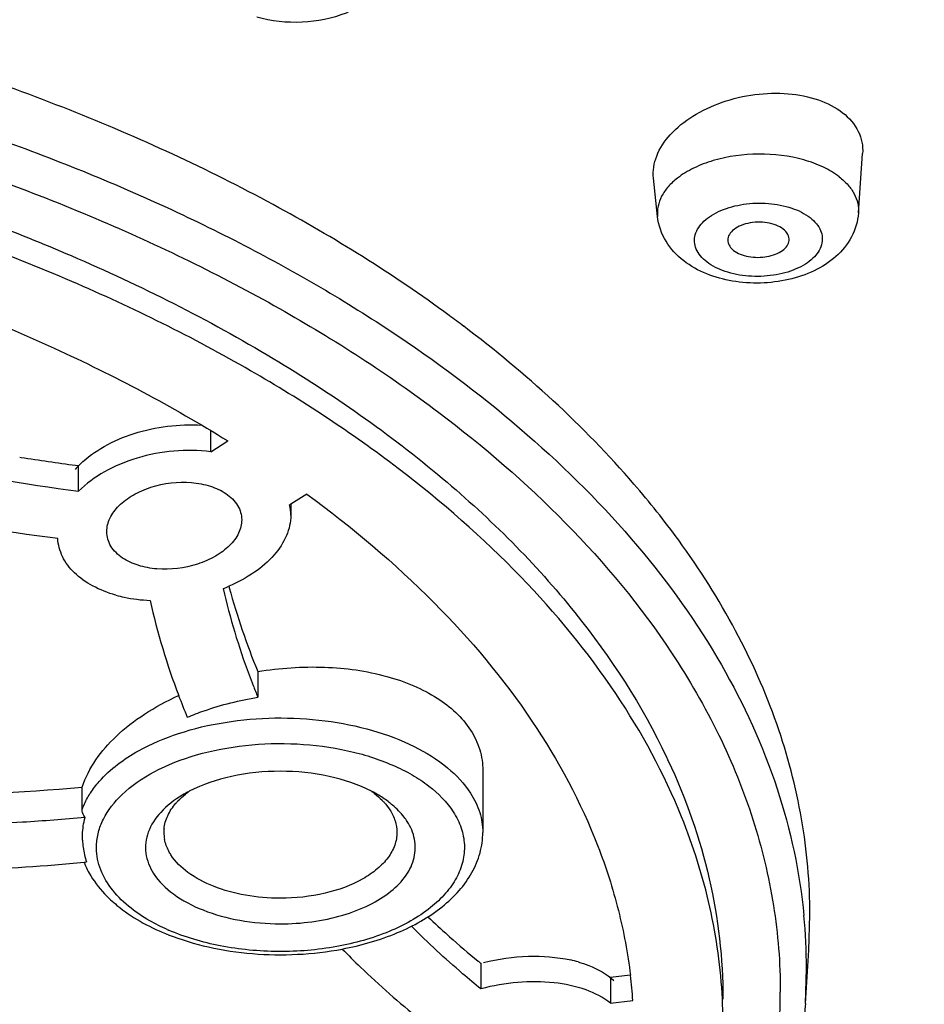
# Model space of a CAD drawing. Units: millimetres. Extents: x 2517 to 3431, y -433 to 861.
# Drawn here: x 2978 to 2992, y 802 to 818 of the extents above; entities that cross this region are included whole.
import ezdxf

# ---------------------------------------------------------------- set-up
doc = ezdxf.new("R2010")
doc.units = ezdxf.units.MM
doc.header["$LTSCALE"] = 19.36
for name, color, linetype in [('MSBR-62', 7, 'CONTINUOUS'), ('MSBR-80', 7, 'CONTINUOUS'), ('MSBR-81', 7, 'CONTINUOUS'), ('MSBR-88', 7, 'CONTINUOUS'), ('MSBR-90', 7, 'CONTINUOUS')]:
    doc.layers.add(name, color=color, linetype=linetype)

msp = doc.modelspace()

# ---------------------------------------------------------------- linework, layer by layer
at = {"layer": 'MSBR-62', "color": 7, "linetype": 'Continuous'}
for points, knots in [([(2964.126, 775.954), (2967.463, 776.017), (2974.064, 776.455), (2983.694, 778.051), (2992.755, 780.544), (2999.755, 783.373), (3004.846, 786.059), (3009.387, 788.895), (3013.437, 792.131), (3016.826, 795.768), (3018.951, 798.596), (3020.682, 801.561), (3021.993, 804.646), (3022.86, 807.823), (3023.264, 811.058), (3023.195, 814.309), (3022.654, 817.531), (3021.655, 820.684), (3020.219, 823.736), (3018.37, 826.663), (3016.135, 829.448), (3013.536, 832.08), (3009.54, 835.433), (3003.713, 839.161), (2995.785, 842.785), (2990.06, 844.605), (2987.074, 845.385)], [0, 0, 0, 0, 0.077991, 0.154317, 0.227724, 0.297193, 0.330249, 0.362113, 0.422233, 0.450655, 0.478104, 0.504726, 0.530696, 0.556202, 0.581441, 0.606611, 0.631908, 0.65753, 0.683671, 0.710518, 0.738237, 0.766966, 0.796808, 0.859991, 0.927887, 1, 1, 1, 1]), ([(2964.209, 777.156), (2967.813, 777.23), (2974.911, 777.762), (2983.561, 779.401), (2990.103, 781.287), (2994.686, 782.942), (2998.965, 784.839), (3002.902, 786.962), (3006.458, 789.291), (3009.602, 791.805), (3011.886, 794.069), (3013.468, 795.951), (3014.847, 797.822), (3016.28, 800.236), (3017.512, 803.259), (3018.217, 806.343), (3018.386, 809.456), (3018.014, 812.561), (3017.109, 815.626), (3015.682, 818.62), (3013.752, 821.513), (3011.339, 824.281), (3008.467, 826.9), (3005.164, 829.347), (3001.46, 831.601), (2997.39, 833.641), (2992.991, 835.448), (2988.305, 837.007), (2981.654, 838.755), (2972.915, 840.215), (2965.771, 840.602), (2962.156, 840.602)], [0, 0, 0, 0, 0.078022, 0.1537, 0.190111, 0.225293, 0.25908, 0.29134, 0.321985, 0.350975, 0.378333, 0.391432, 0.404165, 0.428619, 0.451967, 0.474553, 0.496782, 0.519095, 0.541923, 0.565652, 0.590595, 0.616978, 0.644944, 0.674559, 0.705821, 0.73867, 0.773, 0.808667, 0.845492, 0.921755, 1, 1, 1, 1]), ([(2962.156, 840.576), (2965.806, 840.576), (2973.017, 840.18), (2981.833, 838.69), (2988.534, 836.907), (2993.247, 835.318), (2997.663, 833.476), (3001.74, 831.398), (3005.438, 829.106), (3008.722, 826.619), (3011.562, 823.961), (3013.929, 821.155), (3015.799, 818.228), (3017.152, 815.205), (3017.972, 812.116), (3018.156, 810.025), (3018.156, 808.992)], [0, 0, 0, 0, 0.156223, 0.308388, 0.381796, 0.452832, 0.521136, 0.586413, 0.648448, 0.70713, 0.762462, 0.814593, 0.863834, 0.910677, 0.955792, 1, 1, 1, 1]), ([(2964.133, 776.674), (2968.43, 776.758), (2974.823, 777.29), (2983.109, 778.835), (2989.003, 780.372), (2994.55, 782.278), (2999.68, 784.527), (3004.328, 787.093), (3008.433, 789.942), (3011.409, 792.569), (3013.452, 794.782), (3015.209, 796.984), (3017.004, 799.846), (3018.477, 803.469), (3019.084, 806.574), (3019.185, 809.044), (3019.037, 811.514), (3018.369, 814.616), (3017.366, 816.964), (3016.76, 818.108)], [0, 0, 0, 0, 0.163104, 0.242584, 0.319769, 0.394067, 0.46498, 0.532121, 0.595248, 0.654302, 0.682359, 0.70948, 0.761133, 0.810011, 0.857106, 0.880386, 0.903682, 0.950897, 1, 1, 1, 1]), ([(2964.629, 777.374), (2968.161, 777.462), (2975.115, 778.007), (2983.592, 779.629), (2990.006, 781.479), (2994.504, 783.099), (2998.71, 784.953), (3002.587, 787.025), (3006.099, 789.296), (3009.216, 791.749), (3011.908, 794.361), (3014.151, 797.11), (3015.923, 799.974), (3017.205, 802.928), (3017.982, 805.943), (3018.156, 807.983), (3018.156, 808.992)], [0, 0, 0, 0, 0.156648, 0.308581, 0.381715, 0.452424, 0.520383, 0.585335, 0.647103, 0.705604, 0.760872, 0.813073, 0.862526, 0.909715, 0.955282, 1, 1, 1, 1])]:
    msp.add_open_spline(points, degree=3, knots=knots, dxfattribs=at)
at = {"layer": 'MSBR-80', "color": 7, "linetype": 'Continuous'}
for points, knots in [([(2971.818, 840.026), (2974.834, 839.726), (2980.728, 838.855), (2989.174, 836.714), (2996.884, 833.813), (3003.647, 830.229), (3008.46, 826.659), (3011.624, 823.535), (3013.594, 821.145), (3015.205, 818.667), (3016.445, 816.117), (3017.303, 813.513), (3017.618, 811.74), (3017.707, 810.858)], [0, 0, 0, 0, 0.156226, 0.306482, 0.448298, 0.579768, 0.699804, 0.755559, 0.808591, 0.859142, 0.907567, 0.954331, 1, 1, 1, 1]), ([(2964.631, 777.528), (2967.978, 777.612), (2974.577, 778.117), (2984.131, 779.877), (2991.628, 782.167), (2997.142, 784.47), (3000.917, 786.37), (3004.371, 788.457), (3007.477, 790.714), (3010.208, 793.124), (3012.542, 795.667), (3014.458, 798.325), (3015.939, 801.076), (3016.97, 803.898), (3017.538, 806.767), (3017.638, 809.655), (3017.267, 812.536), (3016.43, 815.381), (3015.137, 818.164), (3013.402, 820.864), (3011.243, 823.458), (3008.676, 825.927), (3005.726, 828.25), (3002.415, 830.411), (2998.772, 832.392), (2994.826, 834.177), (2989.115, 836.309), (2981.43, 838.372), (2975.053, 839.342), (2971.78, 839.668)], [0, 0, 0, 0, 0.079272, 0.156334, 0.22957, 0.264342, 0.297691, 0.329522, 0.35978, 0.388458, 0.415605, 0.441333, 0.465825, 0.489338, 0.512195, 0.53477, 0.55746, 0.580653, 0.604697, 0.629877, 0.656407, 0.684429, 0.714019, 0.74519, 0.777908, 0.812093, 0.84763, 0.922124, 1, 1, 1, 1]), ([(2964.625, 777.512), (2968.121, 777.6), (2975.005, 778.14), (2983.396, 779.745), (2989.748, 781.575), (2994.206, 783.178), (2998.376, 785.014), (3002.224, 787.066), (3005.713, 789.318), (3008.814, 791.751), (3011.499, 794.345), (3013.741, 797.079), (3015.519, 799.932), (3016.813, 802.88), (3017.605, 805.893), (3017.792, 807.935), (3017.798, 808.945)], [0, 0, 0, 0, 0.156104, 0.307553, 0.380481, 0.451018, 0.518848, 0.58372, 0.645465, 0.704008, 0.759388, 0.811775, 0.861487, 0.908994, 0.954918, 1, 1, 1, 1])]:
    msp.add_open_spline(points, degree=3, knots=knots, dxfattribs=at)
at = {"layer": 'MSBR-81', "color": 7, "linetype": 'Continuous'}
for p, q in [((2991.315, 815.338), (2991.383, 816.307)), ((2988.039, 815.282), (2987.973, 815.907))]:
    msp.add_line(p, q, dxfattribs=at)
for points, knots in [([(2983.789, 819.583), (2983.78, 819.472), (2983.724, 819.252), (2983.536, 818.969), (2983.274, 818.747), (2982.85, 818.529), (2982.241, 818.41), (2981.741, 818.463), (2981.504, 818.532)], [0, 0, 0, 0, 0.117708, 0.235319, 0.354503, 0.477749, 0.737534, 1, 1, 1, 1]), ([(2987.973, 815.906), (2987.967, 815.965), (2987.97, 816.089), (2988.039, 816.341), (2988.244, 816.646), (2988.618, 816.942), (2989.092, 817.162), (2989.622, 817.287), (2990.159, 817.302), (2990.652, 817.208), (2990.941, 817.064), (2991.057, 816.973)], [0, 0, 0, 0, 0.046766, 0.095638, 0.20356, 0.327893, 0.465572, 0.609766, 0.751972, 0.883937, 1, 1, 1, 1]), ([(2991.057, 816.973), (2991.162, 816.892), (2991.297, 816.739), (2991.38, 816.494), (2991.387, 816.369), (2991.383, 816.307)], [0, 0, 0, 0, 0.517653, 0.759106, 1, 1, 1, 1]), ([(2991.003, 815.926), (2990.923, 815.988), (2990.737, 816.098), (2990.301, 816.257), (2989.687, 816.33), (2989.072, 816.247), (2988.634, 816.082), (2988.445, 815.97), (2988.364, 815.906)], [0, 0, 0, 0, 0.109005, 0.230586, 0.497463, 0.76579, 0.889015, 1, 1, 1, 1]), ([(2988.364, 815.906), (2988.309, 815.864), (2988.211, 815.774), (2988.101, 815.618), (2988.039, 815.451), (2988.033, 815.337), (2988.039, 815.282)], [0, 0, 0, 0, 0.283386, 0.539423, 0.774588, 1, 1, 1, 1]), ([(2991.003, 815.926), (2991.054, 815.886), (2991.146, 815.802), (2991.25, 815.656), (2991.31, 815.499), (2991.318, 815.391), (2991.315, 815.338)], [0, 0, 0, 0, 0.280932, 0.536404, 0.772564, 1, 1, 1, 1]), ([(2988.841, 814.54), (2988.804, 814.57), (2988.737, 814.632), (2988.666, 814.744), (2988.636, 814.865), (2988.654, 815.033), (2988.764, 815.187), (2988.921, 815.305), (2989.133, 815.413), (2989.447, 815.495), (2989.842, 815.508), (2990.216, 815.438), (2990.438, 815.331), (2990.527, 815.262)], [0, 0, 0, 0, 0.05497, 0.104241, 0.149806, 0.194853, 0.294921, 0.354442, 0.420329, 0.566888, 0.722431, 0.871291, 1, 1, 1, 1]), ([(2988.465, 814.558), (2988.352, 814.646), (2988.152, 814.86), (2988.054, 815.14), (2988.039, 815.282)], [0, 0, 0, 0, 0.500907, 1, 1, 1, 1]), ([(2991.315, 815.339), (2991.305, 815.203), (2991.225, 814.933), (2990.957, 814.608), (2990.594, 814.377), (2990.173, 814.236), (2989.719, 814.181), (2989.126, 814.221), (2988.691, 814.382), (2988.465, 814.558)], [0, 0, 0, 0, 0.117866, 0.236021, 0.357621, 0.48545, 0.618252, 0.751319, 1, 1, 1, 1]), ([(2990.527, 815.262), (2990.564, 815.233), (2990.631, 815.17), (2990.702, 815.058), (2990.732, 814.938), (2990.714, 814.769), (2990.604, 814.615), (2990.447, 814.498), (2990.235, 814.389), (2989.921, 814.307), (2989.526, 814.294), (2989.152, 814.364), (2988.93, 814.472), (2988.841, 814.54)], [0, 0, 0, 0, 0.05497, 0.104241, 0.149806, 0.194853, 0.294921, 0.354442, 0.420329, 0.566888, 0.722431, 0.871291, 1, 1, 1, 1]), ([(2990.088, 815.074), (2990.054, 815.101), (2989.969, 815.146), (2989.826, 815.183), (2989.669, 815.192), (2989.513, 815.174), (2989.373, 815.128), (2989.263, 815.06), (2989.192, 814.972), (2989.181, 814.902), (2989.186, 814.872)], [0, 0, 0, 0, 0.121803, 0.261056, 0.409814, 0.557883, 0.695234, 0.814371, 0.913415, 1, 1, 1, 1]), ([(2990.183, 814.889), (2990.187, 814.922), (2990.171, 814.997), (2990.119, 815.051), (2990.088, 815.074)], [0, 0, 0, 0, 0.46235, 1, 1, 1, 1]), ([(2989.28, 814.728), (2989.312, 814.703), (2989.391, 814.66), (2989.573, 814.61), (2989.773, 814.61), (2989.958, 814.659), (2990.072, 814.718), (2990.153, 814.794), (2990.18, 814.858), (2990.183, 814.889)], [0, 0, 0, 0, 0.11912, 0.254753, 0.545485, 0.68396, 0.807102, 0.911366, 1, 1, 1, 1]), ([(2989.186, 814.872), (2989.19, 814.845), (2989.213, 814.789), (2989.255, 814.747), (2989.28, 814.728)], [0, 0, 0, 0, 0.465201, 1, 1, 1, 1])]:
    msp.add_open_spline(points, degree=3, knots=knots, dxfattribs=at)
at = {"layer": 'MSBR-88', "color": 7, "linetype": 'Continuous'}
for p, q in [((2990.504, 803.316), (2990.523, 803.893)), ((2990.449, 802.448), (2990.504, 803.318)), ((2990.449, 802.448), (2990.467, 803.022))]:
    msp.add_line(p, q, dxfattribs=at)
for centre, radius, start, end in [((2971.928, 796.365), 21.47, 52.9012, 53.6932), ((2979.691, 810.133), 1.54, 133.8875, 138.3087), ((2981.394, 803.021), 9.073, 0.0074, 5.4477), ((2986.151, 801.034), 2.176, 74.1251, 77.4797)]:
    msp.add_arc(centre, radius, start, end, dxfattribs=at)
for points, knots in [([(2978.449, 817.017), (2977.275, 817.483), (2974.816, 818.305), (2972.291, 818.887), (2970.989, 819.128)], [0, 0, 0, 0, 0.488361, 1, 1, 1, 1]), ([(2938.397, 811.723), (2939.059, 812.301), (2940.516, 813.403), (2942.953, 814.835), (2945.683, 816.086), (2948.665, 817.136), (2951.853, 817.97), (2956.351, 818.783), (2962.156, 819.184), (2967.961, 818.783), (2972.459, 817.97), (2975.647, 817.136), (2978.629, 816.086), (2981.359, 814.835), (2983.796, 813.403), (2985.253, 812.301), (2985.915, 811.723)], [0, 0, 0, 0, 0.052031, 0.107793, 0.167092, 0.229568, 0.294728, 0.361983, 0.500002, 0.63802, 0.705274, 0.770434, 0.832909, 0.892208, 0.94797, 1, 1, 1, 1]), ([(2964.22, 818.352), (2965.531, 818.297), (2968.122, 818.085), (2971.912, 817.456), (2975.508, 816.532), (2978.837, 815.331), (2981.839, 813.874), (2985.172, 811.726), (2987.262, 809.683), (2988.268, 808.167)], [0, 0, 0, 0, 0.146026, 0.289024, 0.427141, 0.558738, 0.682488, 0.797496, 1, 1, 1, 1]), ([(2984.641, 813.667), (2983.73, 814.337), (2981.726, 815.583), (2979.584, 816.567), (2978.449, 817.017)], [0, 0, 0, 0, 0.480934, 1, 1, 1, 1]), ([(2988.384, 810.001), (2988.154, 810.316), (2987.123, 811.609), (2985.885, 812.729), (2984.879, 813.49)], [0, 0, 0, 0, 0.23643, 1, 1, 1, 1]), ([(2978.624, 811.243), (2978.74, 811.355), (2979.02, 811.555), (2979.506, 811.762), (2980.046, 811.878), (2980.42, 811.89), (2980.606, 811.877)], [0, 0, 0, 0, 0.227326, 0.47705, 0.738954, 1, 1, 1, 1]), ([(2985.915, 811.723), (2986.558, 811.163), (2987.725, 809.997), (2989.117, 808.052), (2990.053, 806.009), (2990.359, 804.584), (2990.426, 803.882)], [0, 0, 0, 0, 0.276373, 0.532281, 0.77152, 1, 1, 1, 1]), ([(2990.523, 803.893), (2990.523, 804.417), (2990.43, 805.476), (2990.017, 807.04), (2989.336, 808.57), (2988.726, 809.531), (2988.384, 810.001)], [0, 0, 0, 0, 0.23875, 0.482283, 0.734837, 1, 1, 1, 1]), ([(2988.268, 808.167), (2988.553, 807.736), (2989.061, 806.858), (2989.624, 805.472), (2989.965, 804.061), (2990.041, 803.107), (2990.041, 802.636)], [0, 0, 0, 0, 0.263073, 0.515221, 0.759655, 1, 1, 1, 1]), ([(2985.201, 803.115), (2985.439, 803.176), (2985.916, 803.244), (2986.397, 803.208), (2986.623, 803.158)], [0, 0, 0, 0, 0.515701, 1, 1, 1, 1]), ([(2986.746, 803.127), (2986.804, 803.11), (2987.012, 803.041), (2987.21, 802.931), (2987.326, 802.823)], [0, 0, 0, 0, 0.27597, 1, 1, 1, 1]), ([(2965.749, 787.007), (2967.39, 787.128), (2970.602, 787.528), (2975.207, 788.613), (2979.401, 790.144), (2983.053, 792.073), (2985.618, 794.02), (2987.264, 795.73), (2988.263, 797.037), (2989.051, 798.392), (2989.62, 799.785), (2989.964, 801.203), (2990.041, 802.162), (2990.041, 802.636)], [0, 0, 0, 0, 0.157603, 0.309335, 0.452248, 0.584069, 0.703535, 0.758699, 0.810991, 0.860736, 0.908398, 0.954589, 1, 1, 1, 1]), ([(2990.449, 802.448), (2990.415, 801.917), (2990.255, 800.849), (2989.75, 799.285), (2988.986, 797.765), (2987.976, 796.304), (2986.731, 794.914), (2984.724, 793.124), (2981.675, 791.141), (2977.43, 789.26), (2972.648, 787.87), (2967.497, 787.016), (2962.156, 786.729), (2956.815, 787.016), (2951.664, 787.87), (2946.882, 789.26), (2942.637, 791.141), (2939.588, 793.124), (2937.581, 794.914), (2936.336, 796.304), (2935.326, 797.765), (2934.562, 799.285), (2934.056, 800.849), (2933.896, 801.917), (2933.863, 802.448)], [0, 0, 0, 0, 0.022765, 0.046036, 0.070144, 0.095363, 0.121901, 0.149893, 0.21039, 0.276781, 0.348168, 0.423148, 0.5, 0.576853, 0.651833, 0.72322, 0.78961, 0.850107, 0.878099, 0.904637, 0.929856, 0.953964, 0.977235, 1, 1, 1, 1])]:
    msp.add_open_spline(points, degree=3, knots=knots, dxfattribs=at)
at = {"layer": 'MSBR-90', "color": 7, "linetype": 'Continuous'}
for p, q in [((2980.753, 811.446), (2980.753, 811.788)), ((2980.753, 811.446), (2981.032, 811.621)), ((2977.638, 811.356), (2977.661, 811.353)), ((2978.55, 811.224), (2978.598, 811.218)), ((2978.598, 810.801), (2978.598, 811.218)), ((2982.318, 810.755), (2982.058, 810.592)), ((2982.058, 810.592), (2982.038, 810.58)), ((2982.058, 810.592), (2982.058, 810.407)), ((2981.05, 809.252), (2981.053, 809.239)), ((2981.053, 809.239), (2981.056, 809.228)), ((2981.521, 807.86), (2981.521, 807.444)), ((2985.189, 806.247), (2985.189, 805.239)), ((2978.656, 805.613), (2978.656, 805.976)), ((2978.687, 804.752), (2978.728, 804.756)), ((2984.62, 803.562), (2984.648, 803.537)), ((2985.158, 803.104), (2985.158, 802.687)), ((2987.593, 802.908), (2987.271, 802.87)), ((2987.271, 802.87), (2987.271, 802.454)), ((2987.271, 802.454), (2987.636, 802.497))]:
    msp.add_line(p, q, dxfattribs=at)
for centre, radius, start, end in [((2982.825, 843.461), 32.932, 257.9274, 262.6251), ((2982.898, 844.424), 33.483, 261.0003, 262.5387), ((2981.297, 810.408), 0.761, 0.0145, 13.0353), ((2982.476, 843.424), 33.656, 258.1251, 262.8026), ((2979.989, 811.73), 2.696, 291.0213, 293.1855), ((2991.884, 811.727), 11.214, 192.9499, 200.4651), ((2991.833, 812.127), 11.16, 195.0554, 202.4753), ((2991.171, 811.614), 11.699, 192.8098, 200.7443), ((2991.789, 811.694), 11.114, 200.4798, 201.4217), ((2991.765, 811.685), 11.087, 201.4217, 202.4873), ((2991.019, 811.561), 11.539, 200.7609, 202.6527), ((2978.722, 801.976), 10.476, 25.0209, 25.3673), ((2981.381, 804.019), 2.127, 117.3875, 120.9523), ((2981.228, 804.745), 1.426, 125.3545, 128.4829), ((2982.418, 804.055), 2.086, 59.0226, 62.6969), ((2980.028, 805.079), 1.474, 147.0767, 147.5108), ((2980.599, 805.239), 0.61, 174.5663, 179.9912), ((2979.91, 805.159), 1.249, 182.1257, 187.6439), ((2980.604, 805.24), 0.615, 180.0356, 190.831), ((2979.948, 805.165), 1.287, 187.6897, 198.5362), ((2975.632, 836.932), 32.325, 268.6248, 275.4231), ((2980.018, 805.288), 1.436, 201.9168, 204.5384), ((2993.653, 813.655), 13.545, 226.3021, 228.1723), ((2981.426, 806.79), 3.426, 246.2259, 246.549), ((2981.491, 807.193), 3.895, 247.7359, 248.409), ((2994.007, 814.053), 14.078, 228.3347, 230.8187), ((2994.378, 814.501), 14.659, 230.7993, 231.0291), ((2979.443, 801.927), 8.213, 3.9745, 6.8599), ((2980.502, 802.105), 8.604, 0.0014, 2.775)]:
    msp.add_arc(centre, radius, start, end, dxfattribs=at)
for points, knots in [([(2966.109, 817.588), (2968.299, 817.405), (2971.526, 816.906), (2975.626, 815.76), (2977.554, 815.039), (2978.476, 814.642)], [0, 0, 0, 0, 0.516829, 0.76382, 1, 1, 1, 1]), ([(2981.403, 812.766), (2980.462, 813.309), (2978.444, 814.306), (2975.188, 815.497), (2971.664, 816.413), (2967.945, 817.034), (2964.107, 817.349), (2960.229, 817.35), (2956.39, 817.037), (2953.872, 816.618), (2952.639, 816.355)], [0, 0, 0, 0, 0.11027, 0.227729, 0.351168, 0.479081, 0.609759, 0.741375, 0.872064, 1, 1, 1, 1]), ([(2967.774, 815.989), (2969.023, 815.83), (2971.461, 815.409), (2974.956, 814.46), (2978.159, 813.224), (2980.124, 812.186), (2981.032, 811.621)], [0, 0, 0, 0, 0.268704, 0.527109, 0.77177, 1, 1, 1, 1]), ([(2978.476, 814.642), (2979.608, 814.156), (2981.725, 813.093), (2984.513, 811.149), (2986.713, 808.963), (2987.789, 807.305), (2988.187, 806.464)], [0, 0, 0, 0, 0.285432, 0.54702, 0.784372, 1, 1, 1, 1]), ([(2988.43, 805.494), (2988.146, 806.197), (2987.387, 807.595), (2985.809, 809.505), (2983.791, 811.267), (2982.237, 812.285), (2981.403, 812.766)], [0, 0, 0, 0, 0.22122, 0.45995, 0.719212, 1, 1, 1, 1]), ([(2980.753, 811.446), (2980.554, 811.471), (2980.147, 811.475), (2979.557, 811.364), (2979.025, 811.145), (2978.722, 810.926), (2978.598, 810.801)], [0, 0, 0, 0, 0.259364, 0.522328, 0.773344, 1, 1, 1, 1]), ([(2979.058, 810.142), (2979.058, 810.216), (2979.099, 810.375), (2979.256, 810.581), (2979.49, 810.752), (2979.882, 810.921), (2980.325, 810.973), (2980.74, 810.897), (2980.923, 810.815), (2981.001, 810.763)], [0, 0, 0, 0, 0.094909, 0.202648, 0.326008, 0.462274, 0.746462, 0.880384, 1, 1, 1, 1]), ([(2981.001, 810.763), (2981.076, 810.712), (2981.176, 810.617), (2981.246, 810.457), (2981.258, 810.375), (2981.258, 810.335)], [0, 0, 0, 0, 0.52666, 0.766055, 1, 1, 1, 1]), ([(2982.318, 810.755), (2983.054, 810.218), (2984.395, 809.09), (2986.022, 807.156), (2986.963, 805.406), (2987.42, 803.98), (2987.554, 803.265), (2987.597, 802.908)], [0, 0, 0, 0, 0.281277, 0.538713, 0.775946, 0.889152, 1, 1, 1, 1]), ([(2982.058, 810.408), (2982.058, 810.296), (2982.003, 810.057), (2981.788, 809.736), (2981.462, 809.457), (2981.195, 809.314), (2981.05, 809.252)], [0, 0, 0, 0, 0.208848, 0.442101, 0.706675, 1, 1, 1, 1]), ([(2981.258, 810.335), (2981.258, 810.261), (2981.217, 810.102), (2981.059, 809.897), (2980.826, 809.726), (2980.434, 809.558), (2979.991, 809.504), (2979.576, 809.578), (2979.393, 809.66), (2979.315, 809.712)], [0, 0, 0, 0, 0.094573, 0.202174, 0.325601, 0.462038, 0.746439, 0.880365, 1, 1, 1, 1]), ([(2979.315, 809.712), (2979.24, 809.763), (2979.14, 809.859), (2979.069, 810.019), (2979.058, 810.102), (2979.058, 810.142)], [0, 0, 0, 0, 0.525957, 0.765578, 1, 1, 1, 1]), ([(2979.208, 809.106), (2979.076, 809.143), (2978.832, 809.237), (2978.526, 809.45), (2978.32, 809.721), (2978.265, 809.931), (2978.259, 810.033)], [0, 0, 0, 0, 0.291203, 0.551067, 0.783028, 1, 1, 1, 1]), ([(2979.208, 809.106), (2979.252, 809.094), (2979.434, 809.05), (2979.621, 809.027), (2979.763, 809.021)], [0, 0, 0, 0, 0.242047, 1, 1, 1, 1]), ([(2981.521, 807.86), (2981.88, 807.92), (2982.589, 807.969), (2983.45, 807.852), (2984.059, 807.643), (2984.549, 807.39), (2984.855, 807.116), (2984.99, 806.905)], [0, 0, 0, 0, 0.289776, 0.561535, 0.68577, 0.800383, 1, 1, 1, 1]), ([(2978.656, 805.976), (2978.759, 806.292), (2979.09, 806.738), (2979.676, 807.188), (2980.037, 807.383), (2980.23, 807.471)], [0, 0, 0, 0, 0.448868, 0.713072, 1, 1, 1, 1]), ([(2980.371, 807.117), (2980.461, 807.154), (2980.834, 807.296), (2981.224, 807.394), (2981.521, 807.444)], [0, 0, 0, 0, 0.245093, 1, 1, 1, 1]), ([(2979.577, 806.57), (2979.784, 806.685), (2980.245, 806.878), (2980.996, 807.054), (2981.801, 807.123), (2982.61, 807.079), (2983.377, 806.925), (2984.056, 806.671), (2984.608, 806.33), (2984.89, 806.034), (2984.99, 805.877)], [0, 0, 0, 0, 0.121743, 0.25483, 0.394335, 0.534487, 0.669431, 0.793991, 0.904507, 1, 1, 1, 1]), ([(2984.99, 806.905), (2985.054, 806.806), (2985.155, 806.594), (2985.189, 806.361), (2985.189, 806.247)], [0, 0, 0, 0, 0.507009, 1, 1, 1, 1]), ([(2978.79, 805.88), (2978.834, 805.947), (2979.048, 806.226), (2979.34, 806.438), (2979.577, 806.57)], [0, 0, 0, 0, 0.22688, 1, 1, 1, 1]), ([(2979.304, 805.852), (2979.459, 806.001), (2979.848, 806.264), (2980.537, 806.53), (2981.327, 806.68), (2982.16, 806.702), (2982.971, 806.597), (2983.598, 806.402), (2984.033, 806.186), (2984.385, 805.954), (2984.603, 805.734), (2984.708, 805.572)], [0, 0, 0, 0, 0.109243, 0.234963, 0.372633, 0.515458, 0.655791, 0.786386, 0.846302, 0.901964, 1, 1, 1, 1]), ([(2988.214, 806.407), (2988.502, 805.791), (2988.95, 804.52), (2989.106, 803.179), (2989.106, 802.522)], [0, 0, 0, 0, 0.508373, 1, 1, 1, 1]), ([(2983.375, 805.909), (2983.159, 806.021), (2982.667, 806.184), (2981.888, 806.262), (2981.109, 806.183), (2980.618, 806.02), (2980.402, 805.908)], [0, 0, 0, 0, 0.238362, 0.500055, 0.761722, 1, 1, 1, 1]), ([(2974.657, 805.873), (2974.987, 805.859), (2976.321, 805.827), (2977.657, 805.885), (2978.656, 805.976)], [0, 0, 0, 0, 0.248021, 1, 1, 1, 1]), ([(2983.377, 805.907), (2983.393, 805.896), (2983.452, 805.852), (2983.509, 805.803), (2983.547, 805.764)], [0, 0, 0, 0, 0.259014, 1, 1, 1, 1]), ([(2978.656, 805.613), (2978.664, 805.635), (2978.7, 805.724), (2978.745, 805.81), (2978.784, 805.871)], [0, 0, 0, 0, 0.243689, 1, 1, 1, 1]), ([(2978.89, 805.024), (2978.893, 805.097), (2978.915, 805.245), (2979.029, 805.542), (2979.184, 805.736), (2979.304, 805.852)], [0, 0, 0, 0, 0.231305, 0.471508, 1, 1, 1, 1]), ([(2980.287, 805.844), (2980.159, 805.767), (2979.936, 805.598), (2979.745, 805.312), (2979.687, 805.074), (2979.688, 804.838), (2979.757, 804.667), (2979.822, 804.566)], [0, 0, 0, 0, 0.292193, 0.540622, 0.654611, 0.766513, 1, 1, 1, 1]), ([(2980.184, 805.713), (2980.195, 805.726), (2980.244, 805.779), (2980.298, 805.827), (2980.34, 805.861)], [0, 0, 0, 0, 0.241144, 1, 1, 1, 1]), ([(2983.716, 805.685), (2983.699, 805.699), (2983.628, 805.756), (2983.551, 805.808), (2983.492, 805.844)], [0, 0, 0, 0, 0.241446, 1, 1, 1, 1]), ([(2983.547, 805.764), (2983.56, 805.751), (2983.606, 805.702), (2983.648, 805.648), (2983.675, 805.606)], [0, 0, 0, 0, 0.259423, 1, 1, 1, 1]), ([(2984.99, 805.877), (2985.053, 805.78), (2985.153, 805.575), (2985.189, 805.348), (2985.189, 805.239)], [0, 0, 0, 0, 0.514551, 1, 1, 1, 1]), ([(2978.703, 805.481), (2978.695, 805.491), (2978.669, 805.53), (2978.656, 805.578), (2978.656, 805.613)], [0, 0, 0, 0, 0.258977, 1, 1, 1, 1]), ([(2979.992, 805.297), (2979.999, 805.37), (2980.043, 805.522), (2980.131, 805.652), (2980.184, 805.713)], [0, 0, 0, 0, 0.477394, 1, 1, 1, 1]), ([(2983.675, 805.606), (2983.711, 805.55), (2983.768, 805.432), (2983.789, 805.302), (2983.789, 805.239)], [0, 0, 0, 0, 0.514475, 1, 1, 1, 1]), ([(2983.957, 805.417), (2983.941, 805.441), (2983.872, 805.539), (2983.786, 805.625), (2983.716, 805.685)], [0, 0, 0, 0, 0.236748, 1, 1, 1, 1]), ([(2978.703, 805.481), (2978.364, 805.45), (2977.019, 805.347), (2975.666, 805.332), (2974.657, 805.375)], [0, 0, 0, 0, 0.251805, 1, 1, 1, 1]), ([(2978.662, 805.113), (2978.661, 805.143), (2978.661, 805.267), (2978.68, 805.391), (2978.703, 805.481)], [0, 0, 0, 0, 0.245977, 1, 1, 1, 1]), ([(2984.708, 805.572), (2984.761, 805.49), (2984.847, 805.318), (2984.902, 805.039), (2984.874, 804.759), (2984.767, 804.487), (2984.585, 804.231), (2984.235, 803.905), (2983.639, 803.58), (2982.791, 803.345), (2981.857, 803.268), (2980.926, 803.356), (2980.333, 803.529), (2980.062, 803.647)], [0, 0, 0, 0, 0.046857, 0.091118, 0.134959, 0.180723, 0.230288, 0.284806, 0.409512, 0.552453, 0.70546, 0.858096, 1, 1, 1, 1]), ([(2981.889, 803.748), (2982.231, 803.748), (2982.733, 803.812), (2983.331, 804.037), (2983.687, 804.255), (2983.946, 804.517), (2984.091, 804.818), (2984.097, 805.137), (2984.013, 805.329), (2983.957, 805.417)], [0, 0, 0, 0, 0.320832, 0.46664, 0.596661, 0.709702, 0.808754, 0.901891, 1, 1, 1, 1]), ([(2989.096, 802.521), (2989.071, 803.024), (2988.932, 804.039), (2988.623, 805.016), (2988.43, 805.494)], [0, 0, 0, 0, 0.493736, 1, 1, 1, 1]), ([(2980.104, 804.872), (2980.091, 804.892), (2980.045, 804.971), (2980.013, 805.058), (2980, 805.124)], [0, 0, 0, 0, 0.26037, 1, 1, 1, 1]), ([(2983.789, 805.239), (2983.789, 805.168), (2983.762, 805.02), (2983.648, 804.815), (2983.467, 804.629), (2983.133, 804.404), (2982.598, 804.215), (2982.133, 804.165), (2981.889, 804.165)], [0, 0, 0, 0, 0.089552, 0.185845, 0.293469, 0.414308, 0.691811, 1, 1, 1, 1]), ([(2982.897, 803.337), (2983.205, 803.395), (2983.781, 803.559), (2984.42, 803.914), (2984.808, 804.276), (2985.022, 804.573), (2985.158, 804.897), (2985.189, 805.126), (2985.189, 805.239)], [0, 0, 0, 0, 0.293048, 0.55518, 0.67429, 0.786747, 0.894444, 1, 1, 1, 1]), ([(2979.123, 804.335), (2979.047, 804.438), (2978.925, 804.656), (2978.886, 804.906), (2978.89, 805.024)], [0, 0, 0, 0, 0.518598, 1, 1, 1, 1]), ([(2981.889, 804.165), (2981.698, 804.165), (2981.327, 804.197), (2980.813, 804.335), (2980.391, 804.552), (2980.176, 804.76), (2980.104, 804.872)], [0, 0, 0, 0, 0.28884, 0.559861, 0.798951, 1, 1, 1, 1]), ([(2978.711, 804.692), (2978.73, 804.651), (2978.814, 804.488), (2978.926, 804.34), (2979.021, 804.239)], [0, 0, 0, 0, 0.243657, 1, 1, 1, 1]), ([(2979.822, 804.566), (2979.905, 804.437), (2980.154, 804.196), (2980.643, 803.945), (2981.238, 803.784), (2981.668, 803.748), (2981.889, 803.748)], [0, 0, 0, 0, 0.201052, 0.44014, 0.711158, 1, 1, 1, 1]), ([(2980.045, 803.655), (2979.947, 803.698), (2979.604, 803.868), (2979.289, 804.113), (2979.123, 804.335)], [0, 0, 0, 0, 0.278145, 1, 1, 1, 1]), ([(2979.021, 804.239), (2979.084, 804.171), (2979.377, 803.9), (2979.733, 803.704), (2980.016, 803.588)], [0, 0, 0, 0, 0.23322, 1, 1, 1, 1]), ([(2985.158, 802.687), (2985.058, 802.768), (2984.667, 803.094), (2984.293, 803.44), (2984.026, 803.71)], [0, 0, 0, 0, 0.253173, 1, 1, 1, 1]), ([(2980.058, 803.571), (2980.271, 803.487), (2980.725, 803.352), (2981.676, 803.21), (2982.417, 803.246), (2982.897, 803.337)], [0, 0, 0, 0, 0.238873, 0.490569, 1, 1, 1, 1]), ([(2982.897, 803.337), (2982.995, 803.237), (2983.398, 802.837), (2983.825, 802.463), (2984.158, 802.195)], [0, 0, 0, 0, 0.246857, 1, 1, 1, 1]), ([(2987.271, 802.454), (2987.153, 802.548), (2986.853, 802.7), (2986.334, 802.807), (2985.752, 802.809), (2985.355, 802.74), (2985.158, 802.687)], [0, 0, 0, 0, 0.207013, 0.451148, 0.721169, 1, 1, 1, 1])]:
    msp.add_open_spline(points, degree=3, knots=knots, dxfattribs=at)

doc.saveas('drawing.dxf')
